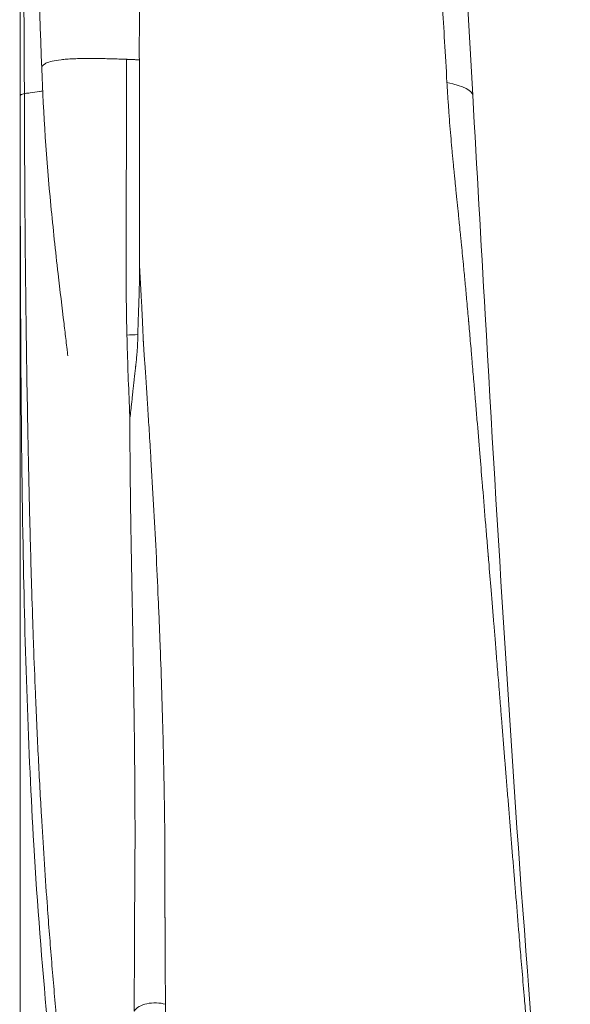
# Model space of a CAD drawing. Units: millimetres. Extents: x 5267 to 16170, y 7638 to 16550.
# Drawn here: x 7149 to 7173, y 8197 to 8241 of the extents above; entities that cross this region are included whole.
import ezdxf

# ---------------------------------------------------------------- set-up
doc = ezdxf.new("R2010")
doc.units = ezdxf.units.MM

msp = doc.modelspace()

# ---------------------------------------------------------------- linework, layer by layer
at = {"color": 0, "linetype": 'Continuous', "lineweight": 0, "extrusion": (0, 0, -1)}
msp.add_ellipse((7153.895, 8226.707), major_axis=(-0.883, -0.036), ratio=0.043571, start_param=1.067078, end_param=1.647298, dxfattribs=at)
at = {"color": 0, "linetype": 'Continuous', "lineweight": 0}
msp.add_ellipse((7154.741, 8196.079), major_axis=(-1, 0.005), ratio=0.55866, start_param=-2.048342, end_param=-0.327655, dxfattribs=at)
for points, knots in [([(7148.851, 8237.606), (7148.847, 8238.58), (7148.84, 8240.409), (7148.808, 8244.47), (7148.793, 8246.044), (7148.767, 8248.737), (7148.758, 8249.691), (7148.744, 8251.205), (7148.739, 8251.724), (7148.732, 8252.523), (7148.728, 8252.927), (7148.724, 8253.409), (7148.722, 8253.652), (7148.721, 8253.787), (7148.72, 8253.853), (7148.72, 8253.888), (7148.72, 8253.894), (7148.709, 8255.268), (7148.701, 8256.641), (7148.688, 8259.39), (7148.683, 8260.765), (7148.68, 8262.144), (7148.68, 8262.145), (7148.678, 8263.34), (7148.677, 8264.219), (7148.677, 8265.066), (7148.676, 8265.27), (7148.676, 8265.411), (7148.676, 8265.433), (7148.676, 8265.452), (7148.676, 8265.459), (7148.676, 8265.458), (7148.676, 8265.476), (7148.676, 8265.503), (7148.676, 8265.675), (7148.676, 8266.116), (7148.676, 8266.511), (7148.676, 8267.989), (7148.676, 8268.923), (7148.677, 8269.565)], [0, 0, 0, 0, 0.25, 0.25, 0.375, 0.375, 0.4375, 0.4375, 0.46875, 0.46875, 0.484375, 0.4921875, 0.4960937, 0.4980469, 0.4997559, 0.4997559, 0.5, 0.5, 0.625, 0.625, 0.7497559, 0.7497559, 0.75, 0.75, 0.8125, 0.8125, 0.84375, 0.84375, 0.8476562, 0.8496094, 0.8496094, 0.8500977, 0.8500977, 0.8505859, 0.8515625, 0.859375, 0.875, 0.875, 0.951128, 0.951128, 0.951128, 0.951128]), ([(7148.662, 8239.081), (7148.662, 8239.081), (7148.662, 8239.081), (7148.662, 8239.081), (7148.662, 8239.081), (7148.662, 8239.081), (7148.662, 8239.081), (7148.662, 8239.081), (7148.662, 8239.081), (7148.662, 8239.081), (7148.662, 8239.081), (7148.662, 8239.081), (7148.662, 8239.081), (7148.662, 8239.082), (7148.662, 8239.082), (7148.662, 8239.083), (7148.662, 8239.085), (7148.662, 8239.089), (7148.662, 8239.092), (7148.662, 8239.104), (7148.662, 8239.114), (7148.662, 8239.151), (7148.662, 8239.18), (7148.662, 8239.292), (7148.662, 8239.376), (7148.662, 8239.714), (7148.662, 8239.966), (7148.662, 8240.978), (7148.662, 8241.739), (7148.663, 8244.787), (7148.665, 8247.087), (7148.669, 8253.39), (7148.672, 8257.409), (7148.675, 8263.366), (7148.676, 8265.295), (7148.676, 8267.233)], [0, 0, 0, 0, 0.0001, 0.0001, 0.000137, 0.000137, 0.00015, 0.00015, 0.00019, 0.00019, 0.00031, 0.00031, 0.00067, 0.00067, 0.00175, 0.00175, 0.004991, 0.004991, 0.014712, 0.014712, 0.043873, 0.043873, 0.131354, 0.131354, 0.393795, 0.393795, 1.181115, 1.181115, 3.543131, 3.543131, 10.630388, 10.630388, 22.901311, 22.901311, 28.782008, 28.782008, 28.782008, 28.782008]), ([(7149.631, 8238.727), (7149.511, 8241.995), (7149.401, 8245.272), (7149.236, 8250.94), (7149.174, 8253.363), (7149.066, 8257.839), (7149.016, 8259.956), (7148.929, 8263.038), (7148.893, 8264.139), (7148.843, 8265.56), (7148.832, 8265.863), (7148.818, 8266.266), (7148.814, 8266.376), (7148.81, 8266.505), (7148.809, 8266.526), (7148.808, 8266.556), (7148.807, 8266.568), (7148.807, 8266.58), (7148.807, 8266.583), (7148.807, 8266.587), (7148.807, 8266.588), (7148.807, 8266.588)], [0, 0, 0, 0, 10.000062, 10.000062, 17.382798, 17.382798, 24.170067, 24.170067, 28.621474, 28.621474, 29.822736, 29.822736, 30.273195, 30.273195, 30.357767, 30.357767, 30.420669, 30.420669, 30.452073, 30.452073, 30.474144, 30.474144, 30.474144, 30.474144]), ([(7167.466, 8264.215), (7167.667, 8260.923), (7167.865, 8257.631), (7168.393, 8248.737), (7168.717, 8243.132), (7169.032, 8237.528)], [0, 0, 0, 0, 10.000009, 10.000009, 27.014944, 27.014944, 27.014944, 27.014944]), ([(7166.749, 8260.275), (7166.786, 8259.374), (7166.822, 8258.463), (7166.896, 8256.618), (7166.934, 8255.684), (7167.014, 8253.808), (7167.055, 8252.87), (7167.121, 8251.484), (7167.143, 8251.025), (7167.178, 8250.335), (7167.19, 8250.106), (7167.208, 8249.761), (7167.214, 8249.646), (7167.223, 8249.473), (7167.227, 8249.386), (7167.233, 8249.285), (7167.235, 8249.235), (7167.237, 8249.213), (7167.237, 8249.199), (7167.238, 8249.19), (7167.278, 8248.448), (7167.318, 8247.709), (7167.406, 8246.159), (7167.453, 8245.347), (7167.555, 8243.589), (7167.61, 8242.646), (7167.732, 8240.552), (7167.798, 8239.397), (7167.872, 8238.101)], [0, 0, 0, 0, 0.125, 0.125, 0.25, 0.25, 0.375, 0.375, 0.4375, 0.4375, 0.46875, 0.46875, 0.484375, 0.484375, 0.492188, 0.496094, 0.498047, 0.499023, 0.499023, 0.5, 0.5, 0.625, 0.625, 0.75, 0.75, 0.875, 0.875, 1, 1, 1, 1]), ([(7154.025, 8244.091), (7154.027, 8243.933), (7154.03, 8243.775), (7154.031, 8243.617), (7154.031, 8243.568), (7154.031, 8243.518), (7154.031, 8243.468), (7154.031, 8243.313), (7154.028, 8243.159), (7154.026, 8243.004), (7154.026, 8242.978), (7154.025, 8242.951), (7154.025, 8242.924), (7154.025, 8242.921), (7154.025, 8242.917), (7154.025, 8242.914), (7154.025, 8242.891), (7154.024, 8242.869), (7154.024, 8242.846), (7154.024, 8242.754), (7154.024, 8242.663), (7154.025, 8242.571), (7154.025, 8242.566), (7154.025, 8242.561), (7154.025, 8242.556), (7154.026, 8242.445), (7154.027, 8242.335), (7154.027, 8242.224), (7154.028, 8242.017), (7154.026, 8241.81), (7154.026, 8241.603), (7154.026, 8241.398), (7154.026, 8241.192), (7154.027, 8240.987), (7154.027, 8240.918), (7154.028, 8240.849), (7154.028, 8240.779), (7154.028, 8240.666), (7154.028, 8240.553), (7154.027, 8240.439), (7154.027, 8240.434), (7154.027, 8240.43), (7154.027, 8240.425), (7154.027, 8240.404), (7154.027, 8240.383), (7154.027, 8240.362), (7154.026, 8240.292), (7154.026, 8240.221), (7154.025, 8240.151), (7154.022, 8239.926), (7154.018, 8239.701), (7154.02, 8239.476), (7154.021, 8239.391), (7154.022, 8239.307), (7154.025, 8239.222), (7154.026, 8239.189), (7154.027, 8239.157), (7154.029, 8239.124)], [0.000000011, 0.000000011, 0.000000011, 0.000000011, 0.000478461, 0.000478461, 0.000478461, 0.000629521, 0.000629521, 0.000629521, 0.001099067, 0.001099067, 0.001099067, 0.001179731, 0.001179731, 0.001179731, 0.001190596, 0.001190596, 0.001190596, 0.001259137, 0.001259137, 0.001259137, 0.001537534, 0.001537534, 0.001537534, 0.001552586, 0.001552586, 0.001552586, 0.001888564, 0.001888564, 0.001888564, 0.002518085, 0.002518085, 0.002518085, 0.003142739, 0.003142739, 0.003142739, 0.0033535, 0.0033535, 0.0033535, 0.003698843, 0.003698843, 0.003698843, 0.003713582, 0.003713582, 0.003713582, 0.003777127, 0.003777127, 0.003777127, 0.003991984, 0.003991984, 0.003991984, 0.004678147, 0.004678147, 0.004678147, 0.004937322, 0.004937322, 0.004937322, 0.005036062, 0.005036062, 0.005036062, 0.005036062]), ([(7149.631, 8238.728), (7149.629, 8238.769), (7149.64, 8238.811), (7149.676, 8238.863), (7149.695, 8238.886), (7149.733, 8238.92), (7149.783, 8238.953), (7149.881, 8239.003), (7150.075, 8239.069), (7150.413, 8239.126), (7150.753, 8239.157), (7151.03, 8239.174), (7151.266, 8239.182), (7151.452, 8239.185), (7151.544, 8239.186), (7151.589, 8239.187)], [0.6601392, 0.6601392, 0.6601392, 0.6601392, 0.7292481, 0.7292481, 0.7481177, 0.7669874, 0.7858571, 0.8047267, 0.8537033, 0.9026798, 0.927168, 0.9516563, 0.9761446, 0.9883887, 1, 1, 1, 1]), ([(7151.589, 8239.187), (7151.591, 8239.187), (7151.65, 8239.187), (7151.764, 8239.187), (7151.929, 8239.187), (7152.092, 8239.186), (7152.252, 8239.184), (7152.411, 8239.181), (7152.567, 8239.178), (7152.721, 8239.174), (7152.873, 8239.17), (7153.023, 8239.165), (7153.217, 8239.159), (7153.359, 8239.153), (7153.453, 8239.151)], [0, 0, 0, 0, 0.0036123, 0.0871519, 0.1706916, 0.2542312, 0.3377709, 0.4213105, 0.5048502, 0.5883898, 0.6719295, 0.7554691, 0.8390088, 0.9999991, 0.9999991, 0.9999991, 0.9999991]), ([(7153.455, 8239.152), (7153.453, 8238.111), (7153.452, 8237.071), (7153.448, 8236.032), (7153.445, 8234.994), (7153.439, 8233.957), (7153.434, 8232.921), (7153.43, 8231.886), (7153.426, 8230.851), (7153.429, 8229.818), (7153.43, 8229.301), (7153.433, 8228.785), (7153.44, 8228.269), (7153.446, 8227.753), (7153.456, 8227.238), (7153.467, 8226.724)], [0.0000023, 0.0000023, 0.0000023, 0.0000023, 0.2500017, 0.2500017, 0.2500017, 0.5000012, 0.5000012, 0.5000012, 0.7500006, 0.7500006, 0.7500006, 0.8750003, 0.8750003, 0.8750003, 1, 1, 1, 1]), ([(7153.455, 8239.15), (7153.457, 8239.149), (7153.46, 8239.149), (7153.462, 8239.149), (7153.473, 8239.149), (7153.483, 8239.148), (7153.494, 8239.148), (7153.501, 8239.148), (7153.508, 8239.147), (7153.515, 8239.147), (7153.519, 8239.147), (7153.523, 8239.147), (7153.527, 8239.147), (7153.53, 8239.147), (7153.533, 8239.147), (7153.535, 8239.147), (7153.538, 8239.147), (7153.541, 8239.147), (7153.544, 8239.147), (7153.546, 8239.146), (7153.549, 8239.146), (7153.552, 8239.146), (7153.555, 8239.146), (7153.557, 8239.146), (7153.56, 8239.146), (7153.563, 8239.146), (7153.566, 8239.146), (7153.569, 8239.145), (7153.574, 8239.145), (7153.58, 8239.145), (7153.585, 8239.145), (7153.588, 8239.145), (7153.59, 8239.145), (7153.592, 8239.144), (7153.6, 8239.144), (7153.608, 8239.144), (7153.616, 8239.143), (7153.619, 8239.143), (7153.621, 8239.143), (7153.624, 8239.143), (7153.639, 8239.142), (7153.653, 8239.142), (7153.667, 8239.141), (7153.684, 8239.14), (7153.7, 8239.139), (7153.716, 8239.139), (7153.726, 8239.138), (7153.736, 8239.138), (7153.747, 8239.137), (7153.765, 8239.136), (7153.784, 8239.135), (7153.803, 8239.135), (7153.808, 8239.134), (7153.813, 8239.134), (7153.818, 8239.134), (7153.838, 8239.133), (7153.859, 8239.132), (7153.879, 8239.131), (7153.887, 8239.131), (7153.894, 8239.13), (7153.902, 8239.13), (7153.905, 8239.13), (7153.907, 8239.13), (7153.91, 8239.13), (7153.912, 8239.129), (7153.915, 8239.129), (7153.918, 8239.129), (7153.92, 8239.129), (7153.923, 8239.129), (7153.925, 8239.129), (7153.928, 8239.129), (7153.93, 8239.129), (7153.933, 8239.128), (7153.938, 8239.128), (7153.944, 8239.128), (7153.949, 8239.128), (7153.975, 8239.126), (7154.001, 8239.125), (7154.028, 8239.124)], [0.0053118, 0.0053118, 0.0053118, 0.0053118, 0.0178931, 0.0178931, 0.0178931, 0.072047, 0.072047, 0.072047, 0.1085794, 0.1085794, 0.1085794, 0.1293665, 0.1293665, 0.1293665, 0.1436596, 0.1436596, 0.1436596, 0.1579397, 0.1579397, 0.1579397, 0.1722077, 0.1722077, 0.1722077, 0.1864643, 0.1864643, 0.1864643, 0.2007105, 0.2007105, 0.2007105, 0.2291748, 0.2291748, 0.2291748, 0.2418714, 0.2418714, 0.2418714, 0.2824643, 0.2824643, 0.2824643, 0.2966612, 0.2966612, 0.2966612, 0.3711456, 0.3711456, 0.3711456, 0.4562779, 0.4562779, 0.4562779, 0.5089466, 0.5089466, 0.5089466, 0.607967, 0.607967, 0.607967, 0.634052, 0.634052, 0.634052, 0.7406836, 0.7406836, 0.7406836, 0.7812438, 0.7812438, 0.7812438, 0.7947532, 0.7947532, 0.7947532, 0.8082566, 0.8082566, 0.8082566, 0.8217537, 0.8217537, 0.8217537, 0.835244, 0.835244, 0.835244, 0.8635501, 0.8635501, 0.8635501, 0.999593, 0.999593, 0.999593, 0.999593]), ([(7154.029, 8239.124), (7154.032, 8238.717), (7154.033, 8238.309), (7154.034, 8237.901), (7154.034, 8237.767), (7154.034, 8237.632), (7154.034, 8237.498), (7154.034, 8237.264), (7154.034, 8237.029), (7154.034, 8236.795), (7154.034, 8236.54), (7154.033, 8236.284), (7154.033, 8236.029), (7154.033, 8236.02), (7154.033, 8236.011), (7154.033, 8236.002), (7154.033, 8235.488), (7154.033, 8234.975), (7154.033, 8234.461), (7154.033, 8233.951), (7154.033, 8233.44), (7154.033, 8232.93), (7154.033, 8232.92), (7154.033, 8232.909), (7154.033, 8232.899), (7154.033, 8232.475), (7154.033, 8232.051), (7154.033, 8231.627)], [0, 0, 0, 0, 0.1313317, 0.1313317, 0.1313317, 0.174624, 0.174624, 0.174624, 0.25, 0.25, 0.25, 0.3320651, 0.3320651, 0.3320651, 0.3349933, 0.3349933, 0.3349933, 0.5, 0.5, 0.5, 0.664124, 0.664124, 0.664124, 0.6674349, 0.6674349, 0.6674349, 0.8038352, 0.8038352, 0.8038352, 0.8038352]), ([(7149.12, 8160.261), (7148.851, 8165.795), (7148.686, 8171.339), (7148.641, 8182.678), (7148.662, 8188.409), (7148.662, 8197.601), (7148.662, 8201.036), (7148.662, 8208.593), (7148.662, 8212.715), (7148.662, 8221.784), (7148.662, 8226.73), (7148.662, 8234.025), (7148.662, 8236.372), (7148.662, 8238.72)], [13.447057, 13.447057, 13.447057, 13.447057, 30.165015, 30.165015, 47.619517, 47.619517, 58.034628, 58.034628, 70.53276, 70.53276, 85.53052, 85.53052, 92.648958, 92.648958, 92.648958, 92.648958]), ([(7150.806, 8225.79), (7150.806, 8225.79), (7150.806, 8225.791), (7150.805, 8225.8), (7150.804, 8225.806), (7150.801, 8225.831), (7150.798, 8225.856), (7150.789, 8225.937), (7150.781, 8226.006), (7150.757, 8226.206), (7150.741, 8226.343), (7150.695, 8226.73), (7150.665, 8226.981), (7150.545, 8227.983), (7150.455, 8228.737), (7150.252, 8230.515), (7150.142, 8231.54), (7149.85, 8234.622), (7149.709, 8236.677), (7149.633, 8238.728)], [13.869894, 13.869894, 13.869894, 13.869894, 13.92001, 13.92001, 13.972055, 13.972055, 14.077463, 14.077463, 14.289903, 14.289903, 14.705377, 14.705377, 15.463446, 15.463446, 17.7354, 17.7354, 20.845051, 20.845051, 27.100419, 27.100419, 27.100419, 27.100419]), ([(7148.851, 8237.606), (7148.864, 8237.607), (7148.954, 8237.618), (7149.189, 8237.647), (7149.452, 8237.685), (7149.628, 8237.715), (7149.676, 8237.724)], [0, 0, 0, 0, 0.00430352, 0.02768883, 0.07445945, 0.09317775, 0.09317775, 0.09317775, 0.09317775]), ([(7167.872, 8238.101), (7167.879, 8237.979), (7167.885, 8237.869), (7167.896, 8237.679), (7167.902, 8237.597), (7167.911, 8237.448), (7167.915, 8237.382), (7167.921, 8237.302), (7167.922, 8237.279), (7167.924, 8237.247), (7167.925, 8237.237), (7167.926, 8237.223), (7167.926, 8237.218), (7167.927, 8237.21), (7167.927, 8237.207), (7167.927, 8237.203), (7167.927, 8237.203), (7167.927, 8237.202), (7167.928, 8237.202), (7167.937, 8237.056), (7167.948, 8236.909), (7167.964, 8236.686), (7167.97, 8236.612), (7167.981, 8236.473), (7167.986, 8236.408), (7167.991, 8236.338), (7167.991, 8236.335), (7167.992, 8236.33), (7167.992, 8236.329), (7167.992, 8236.321), (7167.993, 8236.313), (7167.994, 8236.304), (7167.994, 8236.302), (7167.994, 8236.3), (7167.994, 8236.3), (7167.994, 8236.299), (7168.009, 8236.109), (7168.026, 8235.909), (7168.059, 8235.522), (7168.075, 8235.337), (7168.096, 8235.112), (7168.099, 8235.079), (7168.11, 8234.957), (7168.118, 8234.868), (7168.131, 8234.733), (7168.135, 8234.687), (7168.141, 8234.618), (7168.144, 8234.595), (7168.147, 8234.561), (7168.149, 8234.54), (7168.151, 8234.519), (7168.152, 8234.51), (7168.152, 8234.51), (7168.152, 8234.507), (7168.152, 8234.504), (7168.163, 8234.388), (7168.177, 8234.247), (7168.202, 8233.99), (7168.212, 8233.894), (7168.23, 8233.708), (7168.239, 8233.621), (7168.256, 8233.454), (7168.264, 8233.376), (7168.281, 8233.205), (7168.291, 8233.11), (7168.306, 8232.963), (7168.311, 8232.913), (7168.318, 8232.837), (7168.321, 8232.811), (7168.325, 8232.772), (7168.326, 8232.759), (7168.329, 8232.733), (7168.33, 8232.718), (7168.351, 8232.52), (7168.369, 8232.344), (7168.391, 8232.123), (7168.397, 8232.07), (7168.414, 8231.903), (7168.425, 8231.794), (7168.451, 8231.539), (7168.465, 8231.4), (7168.484, 8231.205), (7168.491, 8231.143), (7168.5, 8231.053), (7168.503, 8231.023), (7168.507, 8230.98), (7168.508, 8230.966), (7168.51, 8230.945), (7168.511, 8230.938), (7168.512, 8230.924), (7168.513, 8230.919), (7168.546, 8230.582), (7168.579, 8230.249), (7168.635, 8229.663), (7168.659, 8229.413), (7168.688, 8229.108), (7168.693, 8229.056), (7168.721, 8228.755), (7168.744, 8228.504), (7168.781, 8228.096), (7168.795, 8227.941), (7168.816, 8227.708), (7168.823, 8227.63), (7168.833, 8227.512), (7168.837, 8227.473), (7168.843, 8227.405), (7168.845, 8227.375), (7168.849, 8227.336), (7168.85, 8227.324), (7168.874, 8227.047), (7168.899, 8226.765), (7168.937, 8226.314), (7168.951, 8226.154), (7168.975, 8225.879), (7168.984, 8225.765), (7169.02, 8225.351), (7169.046, 8225.039), (7169.081, 8224.632), (7169.088, 8224.545), (7169.102, 8224.381), (7169.108, 8224.304), (7169.122, 8224.143), (7169.129, 8224.059), (7169.139, 8223.933), (7169.145, 8223.869), (7169.151, 8223.794), (7169.154, 8223.762), (7169.155, 8223.741), (7169.156, 8223.729), (7169.179, 8223.454), (7169.202, 8223.188), (7169.266, 8222.41), (7169.309, 8221.897), (7169.387, 8220.955), (7169.423, 8220.523), (7169.465, 8220.012), (7169.471, 8219.931), (7169.524, 8219.292), (7169.57, 8218.735), (7169.639, 8217.904), (7169.662, 8217.627), (7169.696, 8217.213), (7169.707, 8217.075), (7169.724, 8216.877), (7169.729, 8216.817), (7169.734, 8216.748), (7169.735, 8216.74), (7169.741, 8216.663), (7169.747, 8216.592), (7169.788, 8216.097), (7169.823, 8215.666), (7169.901, 8214.724), (7169.943, 8214.211), (7170.004, 8213.457), (7170.023, 8213.221), (7170.065, 8212.707), (7170.087, 8212.431), (7170.136, 8211.827), (7170.163, 8211.499), (7170.204, 8210.984), (7170.219, 8210.799), (7170.243, 8210.493), (7170.253, 8210.372), (7170.275, 8210.098), (7170.287, 8209.945), (7170.306, 8209.714), (7170.315, 8209.598), (7170.326, 8209.463), (7170.331, 8209.405), (7170.334, 8209.367), (7170.336, 8209.346), (7170.344, 8209.243), (7170.351, 8209.157), (7170.398, 8208.562), (7170.44, 8208.049), (7170.502, 8207.276), (7170.522, 8207.019), (7170.563, 8206.506), (7170.584, 8206.25), (7170.625, 8205.736), (7170.646, 8205.48), (7170.687, 8204.967), (7170.708, 8204.71), (7170.749, 8204.197), (7170.77, 8203.941), (7170.801, 8203.556), (7170.822, 8203.3), (7170.843, 8203.043), (7170.864, 8202.787), (7170.874, 8202.659), (7170.887, 8202.506), (7170.889, 8202.481), (7170.895, 8202.408), (7170.899, 8202.36), (7170.907, 8202.256), (7170.912, 8202.201), (7170.927, 8202.018), (7170.937, 8201.89), (7170.958, 8201.634), (7170.969, 8201.506), (7171.024, 8200.828), (7171.07, 8200.275), (7171.145, 8199.368), (7171.175, 8199.017), (7171.221, 8198.463), (7171.238, 8198.261), (7171.29, 8197.644), (7171.325, 8197.228), (7171.373, 8196.673), (7171.385, 8196.536), (7171.411, 8196.224), (7171.426, 8196.05), (7171.455, 8195.72), (7171.475, 8195.485), (7171.501, 8195.192), (7171.513, 8195.055), (7171.519, 8194.976), (7171.521, 8194.955), (7171.529, 8194.869), (7171.535, 8194.801), (7171.558, 8194.537), (7171.575, 8194.34), (7171.61, 8193.947), (7171.628, 8193.75), (7171.663, 8193.357), (7171.68, 8193.16), (7171.716, 8192.769), (7171.733, 8192.573), (7171.762, 8192.251), (7171.774, 8192.125), (7171.797, 8191.872), (7171.809, 8191.745), (7171.832, 8191.493), (7171.844, 8191.368), (7171.867, 8191.116), (7171.879, 8190.991), (7171.913, 8190.617), (7171.937, 8190.367), (7171.984, 8189.87), (7172.008, 8189.621), (7172.075, 8188.926), (7172.118, 8188.477), (7172.166, 8187.991), (7172.17, 8187.958), (7172.174, 8187.914), (7172.175, 8187.904), (7172.22, 8187.449), (7172.265, 8187.003), (7172.315, 8186.512), (7172.319, 8186.468), (7172.374, 8185.939), (7172.424, 8185.452), (7172.528, 8184.477), (7172.581, 8183.99), (7172.688, 8183.016), (7172.743, 8182.528), (7172.856, 8181.551), (7172.913, 8181.061), (7172.972, 8180.57)], [0, 0, 0, 0, 0.004047, 0.004047, 0.007812, 0.007812, 0.011827, 0.011827, 0.013672, 0.013672, 0.014648, 0.014648, 0.015137, 0.015137, 0.015503, 0.015503, 0.015564, 0.015564, 0.015625, 0.015625, 0.023437, 0.023437, 0.027235, 0.027235, 0.030558, 0.030558, 0.03074, 0.03074, 0.030789, 0.030789, 0.031148, 0.031148, 0.031242, 0.031242, 0.031271, 0.031271, 0.031271, 0.042545, 0.042545, 0.052154, 0.052154, 0.05382, 0.05382, 0.05816, 0.05816, 0.06033, 0.06033, 0.061415, 0.061415, 0.061957, 0.062377, 0.062377, 0.062388, 0.062388, 0.0625, 0.0625, 0.072758, 0.072758, 0.078125, 0.078125, 0.082436, 0.082436, 0.085937, 0.085937, 0.089844, 0.089844, 0.091797, 0.091797, 0.092773, 0.092773, 0.093262, 0.093262, 0.09375, 0.09375, 0.101408, 0.101408, 0.103897, 0.103897, 0.109375, 0.109375, 0.117187, 0.117187, 0.121094, 0.121094, 0.123047, 0.123047, 0.124023, 0.124023, 0.124512, 0.124512, 0.125, 0.125, 0.143059, 0.143059, 0.15625, 0.15625, 0.158961, 0.158961, 0.171875, 0.171875, 0.179687, 0.179687, 0.183594, 0.183594, 0.185547, 0.185547, 0.187012, 0.187012, 0.1875, 0.1875, 0.204008, 0.204008, 0.212767, 0.212767, 0.21875, 0.21875, 0.234375, 0.234375, 0.238544, 0.238544, 0.242188, 0.242188, 0.246094, 0.246094, 0.248047, 0.249023, 0.249512, 0.249512, 0.25, 0.25, 0.263652, 0.263652, 0.290094, 0.290094, 0.3125, 0.3125, 0.31673, 0.31673, 0.345865, 0.345865, 0.360433, 0.360433, 0.367716, 0.367716, 0.370903, 0.370903, 0.371326, 0.371326, 0.375, 0.375, 0.398022, 0.398022, 0.425125, 0.425125, 0.4375, 0.4375, 0.451859, 0.451859, 0.46875, 0.46875, 0.478245, 0.478245, 0.484375, 0.484375, 0.492188, 0.492188, 0.496094, 0.498047, 0.499023, 0.499023, 0.5, 0.5, 0.504689, 0.504689, 0.532695, 0.532695, 0.546553, 0.546553, 0.560319, 0.560319, 0.573995, 0.573995, 0.587585, 0.587585, 0.601092, 0.601092, 0.607815, 0.614517, 0.614517, 0.621201, 0.621201, 0.622493, 0.622493, 0.625, 0.625, 0.627865, 0.627865, 0.634509, 0.634509, 0.641135, 0.641135, 0.669565, 0.669565, 0.6875, 0.6875, 0.697717, 0.697717, 0.71875, 0.71875, 0.725642, 0.725642, 0.734375, 0.734375, 0.742188, 0.746094, 0.749023, 0.749023, 0.75, 0.75, 0.75373, 0.75373, 0.764474, 0.764474, 0.775139, 0.775139, 0.785725, 0.785725, 0.79623, 0.79623, 0.803031, 0.803031, 0.809797, 0.809797, 0.816528, 0.816528, 0.823224, 0.823224, 0.836512, 0.836512, 0.849659, 0.849659, 0.873253, 0.873253, 0.875, 0.875, 0.875531, 0.875531, 0.898684, 0.898684, 0.900926, 0.900926, 0.925989, 0.925989, 0.950804, 0.950804, 0.97545, 0.97545, 1, 1, 1, 1]), ([(7148.662, 8237.492), (7148.662, 8237.503), (7148.662, 8237.514), (7148.673, 8237.536), (7148.683, 8237.547), (7148.716, 8237.567), (7148.74, 8237.576), (7148.794, 8237.593), (7148.823, 8237.599), (7148.851, 8237.606)], [0, 0, 0, 0, 0.25, 0.25, 0.5, 0.5, 0.75, 0.75, 1, 1, 1, 1]), ([(7148.662, 8237.492), (7148.663, 8233.686), (7148.673, 8226.794), (7148.762, 8217.772), (7148.95, 8210.296), (7149.276, 8203.168), (7149.636, 8198.433), (7149.885, 8195.846)], [0, 0, 0, 0, 0.25, 0.458333, 0.625, 0.791667, 1, 1, 1, 1]), ([(7150.283, 8196.135), (7150.283, 8196.14), (7150.282, 8196.145), (7150.244, 8196.561), (7150.208, 8196.972), (7150.137, 8197.797), (7150.102, 8198.212), (7150.034, 8199.044), (7150.001, 8199.462), (7149.936, 8200.302), (7149.905, 8200.724), (7149.827, 8201.805), (7149.782, 8202.467), (7149.697, 8203.776), (7149.657, 8204.423), (7149.608, 8205.263), (7149.597, 8205.455), (7149.537, 8206.539), (7149.49, 8207.439), (7149.433, 8208.639), (7149.42, 8208.931), (7149.386, 8209.679), (7149.366, 8210.137), (7149.318, 8211.313), (7149.29, 8212.034), (7149.255, 8213.008), (7149.247, 8213.257), (7149.213, 8214.238), (7149.19, 8214.974), (7149.163, 8215.859), (7149.159, 8216.004), (7149.137, 8216.753), (7149.12, 8217.36), (7149.082, 8218.857), (7149.06, 8219.752), (7149.027, 8221.304), (7149.014, 8221.959), (7148.986, 8223.463), (7148.971, 8224.313), (7148.951, 8225.581), (7148.945, 8225.995), (7148.935, 8226.755), (7148.93, 8227.1), (7148.915, 8228.304), (7148.905, 8229.167), (7148.889, 8230.835), (7148.882, 8231.64), (7148.868, 8233.524), (7148.862, 8234.607), (7148.854, 8236.33), (7148.852, 8236.967), (7148.851, 8237.606)], [0, 0, 0, 0, 0.00042, 0.00042, 0.033487, 0.033487, 0.066639, 0.066639, 0.099892, 0.099892, 0.133261, 0.133261, 0.185148, 0.185148, 0.235275, 0.235275, 0.25, 0.25, 0.318697, 0.318697, 0.340727, 0.340727, 0.375, 0.375, 0.428336, 0.428336, 0.446579, 0.446579, 0.5, 0.5, 0.510433, 0.510433, 0.553875, 0.553875, 0.617094, 0.617094, 0.662863, 0.662863, 0.721635, 0.721635, 0.75, 0.75, 0.773559, 0.773559, 0.831963, 0.831963, 0.885942, 0.885942, 0.957939, 0.957939, 1, 1, 1, 1]), ([(7169.032, 8237.528), (7169.217, 8234.234), (7169.403, 8230.943), (7170.16, 8217.778), (7170.741, 8207.908), (7172.002, 8191.441), (7172.578, 8184.877), (7173.424, 8178.243)], [0, 0, 0, 0, 10.000087, 10.000087, 40.001009, 40.001009, 60.171965, 60.171965, 60.171965, 60.171965]), ([(7154.033, 8231.627), (7154.033, 8231.221), (7154.033, 8230.816), (7154.033, 8230.411), (7154.033, 8230.219), (7154.033, 8230.027), (7154.034, 8229.835), (7154.034, 8229.828), (7154.034, 8229.822), (7154.034, 8229.816), (7154.034, 8229.81), (7154.034, 8229.805), (7154.034, 8229.799)], [0.8038352, 0.8038352, 0.8038352, 0.8038352, 0.9343021, 0.9343021, 0.9343021, 0.9961614, 0.9961614, 0.9961614, 0.9982463, 0.9982463, 0.9982463, 1, 1, 1, 1]), ([(7153.961, 8226.748), (7153.961, 8226.802), (7153.962, 8226.853), (7153.964, 8226.96), (7153.966, 8227.083), (7153.978, 8227.578), (7153.994, 8227.948), (7154.023, 8228.796), (7154.034, 8229.286), (7154.031, 8229.799)], [-0.321326, -0.321326, -0.321326, -0.321326, -0.2920415, -0.2920415, -0.2640987, -0.2640987, -0.1595754, -0.1595754, -0.0001545, -0.0001545, -0.0001545, -0.0001545]), ([(7154.034, 8229.799), (7154.057, 8229.429), (7154.079, 8229.062), (7154.099, 8228.698), (7154.109, 8228.516), (7154.118, 8228.335), (7154.127, 8228.154), (7154.132, 8228.064), (7154.136, 8227.974), (7154.141, 8227.884), (7154.142, 8227.857), (7154.143, 8227.83), (7154.145, 8227.803), (7154.148, 8227.741), (7154.151, 8227.679), (7154.154, 8227.616), (7154.159, 8227.494), (7154.165, 8227.372), (7154.17, 8227.25), (7154.173, 8227.191), (7154.176, 8227.131), (7154.178, 8227.071), (7154.18, 8227.039), (7154.181, 8227.006), (7154.183, 8226.974), (7154.185, 8226.915), (7154.188, 8226.857), (7154.19, 8226.798), (7154.191, 8226.776), (7154.192, 8226.753), (7154.193, 8226.73), (7154.193, 8226.72), (7154.194, 8226.709), (7154.194, 8226.698), (7154.195, 8226.686), (7154.195, 8226.674), (7154.196, 8226.662), (7154.197, 8226.639), (7154.198, 8226.616), (7154.199, 8226.594), (7154.199, 8226.574), (7154.2, 8226.554), (7154.201, 8226.534), (7154.202, 8226.522), (7154.202, 8226.52), (7154.202, 8226.515), (7154.202, 8226.501), (7154.203, 8226.485), (7154.204, 8226.467), (7154.205, 8226.458), (7154.205, 8226.449), (7154.206, 8226.439), (7154.209, 8226.371), (7154.215, 8226.278), (7154.223, 8226.159), (7154.226, 8226.114), (7154.229, 8226.065), (7154.233, 8226.012), (7154.236, 8225.959), (7154.24, 8225.903), (7154.244, 8225.843), (7154.248, 8225.783), (7154.253, 8225.72), (7154.257, 8225.653), (7154.258, 8225.641), (7154.259, 8225.63), (7154.26, 8225.618), (7154.261, 8225.596), (7154.263, 8225.572), (7154.264, 8225.549), (7154.266, 8225.531), (7154.267, 8225.513), (7154.268, 8225.495), (7154.269, 8225.486), (7154.27, 8225.477), (7154.27, 8225.468), (7154.271, 8225.461), (7154.271, 8225.454), (7154.272, 8225.447), (7154.273, 8225.428), (7154.273, 8225.426), (7154.274, 8225.418), (7154.293, 8225.144), (7154.314, 8224.846), (7154.335, 8224.525), (7154.355, 8224.223), (7154.376, 8223.9), (7154.398, 8223.556), (7154.401, 8223.517), (7154.403, 8223.478), (7154.406, 8223.438), (7154.426, 8223.113), (7154.448, 8222.77), (7154.47, 8222.409), (7154.483, 8222.207), (7154.496, 8221.999), (7154.509, 8221.786), (7154.516, 8221.68), (7154.522, 8221.572), (7154.529, 8221.462), (7154.532, 8221.407), (7154.536, 8221.352), (7154.539, 8221.297), (7154.539, 8221.29), (7154.54, 8221.283), (7154.54, 8221.276), (7154.542, 8221.256), (7154.543, 8221.235), (7154.544, 8221.214), (7154.545, 8221.193), (7154.547, 8221.172), (7154.548, 8221.151), (7154.548, 8221.144), (7154.549, 8221.135), (7154.549, 8221.13), (7154.633, 8219.766), (7154.709, 8218.387), (7154.778, 8216.992), (7154.778, 8216.98), (7154.779, 8216.967), (7154.779, 8216.954), (7154.814, 8216.251), (7154.847, 8215.543), (7154.877, 8214.832), (7154.893, 8214.476), (7154.908, 8214.119), (7154.922, 8213.762), (7154.929, 8213.583), (7154.936, 8213.404), (7154.943, 8213.224), (7154.946, 8213.135), (7154.95, 8213.045), (7154.953, 8212.955), (7154.956, 8212.891), (7154.958, 8212.828), (7154.96, 8212.763), (7154.961, 8212.737), (7154.962, 8212.712), (7154.963, 8212.686), (7155.016, 8211.274), (7155.059, 8209.909), (7155.093, 8208.587), (7155.094, 8208.536), (7155.095, 8208.486), (7155.097, 8208.435), (7155.113, 8207.785), (7155.127, 8207.145), (7155.139, 8206.516), (7155.139, 8206.482), (7155.14, 8206.449), (7155.141, 8206.415), (7155.146, 8206.102), (7155.151, 8205.792), (7155.156, 8205.484), (7155.156, 8205.466), (7155.156, 8205.448), (7155.157, 8205.431), (7155.159, 8205.268), (7155.161, 8205.106), (7155.163, 8204.945), (7155.164, 8204.864), (7155.165, 8204.783), (7155.166, 8204.703), (7155.167, 8204.663), (7155.167, 8204.622), (7155.167, 8204.582), (7155.168, 8204.562), (7155.168, 8204.542), (7155.168, 8204.522), (7155.168, 8204.512), (7155.168, 8204.502), (7155.168, 8204.492), (7155.169, 8204.482), (7155.169, 8204.474), (7155.169, 8204.462), (7155.169, 8204.459), (7155.169, 8204.456), (7155.169, 8204.452), (7155.171, 8204.276), (7155.172, 8204.105), (7155.174, 8203.936), (7155.174, 8203.929), (7155.174, 8203.922), (7155.174, 8203.914), (7155.175, 8203.835), (7155.175, 8203.756), (7155.176, 8203.679), (7155.176, 8203.669), (7155.176, 8203.66), (7155.176, 8203.65), (7155.176, 8203.607), (7155.176, 8203.564), (7155.177, 8203.521), (7155.177, 8203.488), (7155.177, 8203.456), (7155.177, 8203.424), (7155.177, 8203.414), (7155.177, 8203.403), (7155.177, 8203.393), (7155.178, 8203.315), (7155.178, 8203.237), (7155.178, 8203.16), (7155.178, 8203.154), (7155.178, 8203.148), (7155.178, 8203.142), (7155.179, 8203.101), (7155.179, 8203.06), (7155.179, 8203.019), (7155.179, 8202.979), (7155.179, 8202.939), (7155.179, 8202.9), (7155.179, 8202.819), (7155.179, 8202.739), (7155.179, 8202.66), (7155.179, 8202.621), (7155.179, 8202.582), (7155.179, 8202.544), (7155.179, 8202.505), (7155.179, 8202.469), (7155.179, 8202.429), (7155.179, 8202.418), (7155.179, 8202.406), (7155.179, 8202.395), (7155.178, 8202.091), (7155.178, 8201.778), (7155.179, 8201.457), (7155.179, 8201.291), (7155.179, 8201.122), (7155.179, 8200.95), (7155.179, 8200.865), (7155.18, 8200.779), (7155.18, 8200.692), (7155.18, 8200.648), (7155.18, 8200.605), (7155.18, 8200.561), (7155.18, 8200.539), (7155.18, 8200.518), (7155.18, 8200.496), (7155.18, 8200.485), (7155.18, 8200.474), (7155.181, 8200.463), (7155.181, 8200.452), (7155.181, 8200.443), (7155.181, 8200.43), (7155.181, 8200.423), (7155.181, 8200.416), (7155.181, 8200.409), (7155.183, 8199.695), (7155.186, 8199.05), (7155.189, 8198.47), (7155.189, 8198.397), (7155.19, 8198.324), (7155.19, 8198.252), (7155.192, 8197.994), (7155.194, 8197.749), (7155.195, 8197.517), (7155.198, 8197.173), (7155.2, 8196.86), (7155.203, 8196.572)], [0, 0, 0, 0, 0.03125, 0.03125, 0.03125, 0.046875, 0.046875, 0.046875, 0.054688, 0.054688, 0.054688, 0.057057, 0.057057, 0.057057, 0.0625, 0.0625, 0.0625, 0.072991, 0.072991, 0.072991, 0.078125, 0.078125, 0.078125, 0.080926, 0.080926, 0.080926, 0.085938, 0.085938, 0.085938, 0.087891, 0.087891, 0.087891, 0.088797, 0.088797, 0.088797, 0.089844, 0.089844, 0.089844, 0.091797, 0.091797, 0.091797, 0.093506, 0.093506, 0.093506, 0.094543, 0.094543, 0.094543, 0.097656, 0.097656, 0.097656, 0.099121, 0.099121, 0.099121, 0.109375, 0.109375, 0.109375, 0.113281, 0.113281, 0.113281, 0.117188, 0.117188, 0.117188, 0.121094, 0.121094, 0.121094, 0.121755, 0.121755, 0.121755, 0.123047, 0.123047, 0.123047, 0.124023, 0.124023, 0.124023, 0.124512, 0.124512, 0.124512, 0.124878, 0.124878, 0.124878, 0.125859, 0.125859, 0.125859, 0.157582, 0.157582, 0.157582, 0.1875, 0.1875, 0.1875, 0.190871, 0.190871, 0.190871, 0.21875, 0.21875, 0.21875, 0.234375, 0.234375, 0.234375, 0.242188, 0.242188, 0.242188, 0.246094, 0.246094, 0.246094, 0.246576, 0.246576, 0.246576, 0.248047, 0.248047, 0.248047, 0.249512, 0.249512, 0.249512, 0.25, 0.25, 0.25, 0.373882, 0.373882, 0.373882, 0.375, 0.375, 0.375, 0.4375, 0.4375, 0.4375, 0.46875, 0.46875, 0.46875, 0.484375, 0.484375, 0.484375, 0.492188, 0.492188, 0.492188, 0.497781, 0.497781, 0.497781, 0.5, 0.5, 0.5, 0.620379, 0.620379, 0.620379, 0.625, 0.625, 0.625, 0.684341, 0.684341, 0.684341, 0.6875, 0.6875, 0.6875, 0.717061, 0.717061, 0.717061, 0.71875, 0.71875, 0.71875, 0.734375, 0.734375, 0.734375, 0.742188, 0.742188, 0.742188, 0.746094, 0.746094, 0.746094, 0.748047, 0.748047, 0.748047, 0.749023, 0.749023, 0.749023, 0.75, 0.75, 0.75, 0.750273, 0.750273, 0.750273, 0.76498, 0.76498, 0.76498, 0.765625, 0.765625, 0.765625, 0.772584, 0.772584, 0.772584, 0.773438, 0.773438, 0.773438, 0.777344, 0.777344, 0.777344, 0.780303, 0.780303, 0.780303, 0.78125, 0.78125, 0.78125, 0.788497, 0.788497, 0.788497, 0.789063, 0.789063, 0.789063, 0.792969, 0.792969, 0.792969, 0.796799, 0.796799, 0.796799, 0.804688, 0.804688, 0.804688, 0.808594, 0.808594, 0.808594, 0.8125, 0.8125, 0.8125, 0.813641, 0.813641, 0.813641, 0.84375, 0.84375, 0.84375, 0.859375, 0.859375, 0.859375, 0.867188, 0.867188, 0.867188, 0.871094, 0.871094, 0.871094, 0.873047, 0.873047, 0.873047, 0.874023, 0.874023, 0.874023, 0.875, 0.875, 0.875, 0.875538, 0.875538, 0.875538, 0.930511, 0.930511, 0.930511, 0.9375, 0.9375, 0.9375, 0.962677, 0.962677, 0.962677, 1, 1, 1, 1]), ([(7153.467, 8226.724), (7153.48, 8226.184), (7153.512, 8225.106), (7153.563, 8223.864), (7153.594, 8223.161), (7153.601, 8222.992)], [0, 0, 0, 0, 0.4313714, 0.8627427, 0.9999777, 0.9999777, 0.9999777, 0.9999777]), ([(7153.601, 8222.991), (7153.615, 8223.098), (7153.628, 8223.208), (7153.641, 8223.32), (7153.643, 8223.332), (7153.644, 8223.345), (7153.646, 8223.358), (7153.649, 8223.389), (7153.653, 8223.419), (7153.656, 8223.451), (7153.659, 8223.472), (7153.661, 8223.494), (7153.664, 8223.517), (7153.67, 8223.574), (7153.677, 8223.632), (7153.683, 8223.691), (7153.688, 8223.731), (7153.692, 8223.772), (7153.696, 8223.813), (7153.698, 8223.834), (7153.7, 8223.854), (7153.702, 8223.875), (7153.703, 8223.886), (7153.705, 8223.896), (7153.706, 8223.906), (7153.706, 8223.912), (7153.707, 8223.917), (7153.707, 8223.922), (7153.708, 8223.927), (7153.708, 8223.934), (7153.709, 8223.938), (7153.714, 8223.994), (7153.721, 8224.057), (7153.728, 8224.125), (7153.734, 8224.193), (7153.742, 8224.267), (7153.75, 8224.347), (7153.755, 8224.39), (7153.76, 8224.435), (7153.765, 8224.482), (7153.769, 8224.521), (7153.774, 8224.561), (7153.778, 8224.602), (7153.783, 8224.648), (7153.788, 8224.694), (7153.794, 8224.743), (7153.797, 8224.767), (7153.799, 8224.791), (7153.802, 8224.816), (7153.804, 8224.828), (7153.805, 8224.841), (7153.807, 8224.853), (7153.808, 8224.866), (7153.81, 8224.88), (7153.811, 8224.891), (7153.822, 8224.983), (7153.832, 8225.068), (7153.841, 8225.145), (7153.846, 8225.184), (7153.85, 8225.221), (7153.854, 8225.257), (7153.856, 8225.274), (7153.858, 8225.292), (7153.86, 8225.308), (7153.861, 8225.317), (7153.862, 8225.325), (7153.863, 8225.333), (7153.864, 8225.342), (7153.865, 8225.348), (7153.866, 8225.358), (7153.875, 8225.436), (7153.883, 8225.514), (7153.891, 8225.591), (7153.898, 8225.659), (7153.904, 8225.724), (7153.91, 8225.791), (7153.911, 8225.801), (7153.912, 8225.81), (7153.913, 8225.82), (7153.92, 8225.903), (7153.927, 8225.985), (7153.932, 8226.068), (7153.938, 8226.153), (7153.943, 8226.237), (7153.947, 8226.322), (7153.951, 8226.408), (7153.955, 8226.494), (7153.957, 8226.579), (7153.958, 8226.618), (7153.959, 8226.657), (7153.96, 8226.695), (7153.96, 8226.713), (7153.96, 8226.731), (7153.961, 8226.748)], [0, 0, 0, 0, 0.0901436, 0.0901436, 0.0901436, 0.1003716, 0.1003716, 0.1003716, 0.125, 0.125, 0.125, 0.1423765, 0.1423765, 0.1423765, 0.1875, 0.1875, 0.1875, 0.21875, 0.21875, 0.21875, 0.234375, 0.234375, 0.234375, 0.2421875, 0.2421875, 0.2421875, 0.2460937, 0.2460937, 0.2460937, 0.25, 0.25, 0.25, 0.3125, 0.3125, 0.3125, 0.375, 0.375, 0.375, 0.4090657, 0.4090657, 0.4090657, 0.4375, 0.4375, 0.4375, 0.46875, 0.46875, 0.46875, 0.484375, 0.484375, 0.484375, 0.4921875, 0.4921875, 0.4921875, 0.5, 0.5, 0.5, 0.5625, 0.5625, 0.5625, 0.59375, 0.59375, 0.59375, 0.609375, 0.609375, 0.609375, 0.6171875, 0.6171875, 0.6171875, 0.625, 0.625, 0.625, 0.6875, 0.6875, 0.6875, 0.7420562, 0.7420562, 0.7420562, 0.75, 0.75, 0.75, 0.8166868, 0.8166868, 0.8166868, 0.8849455, 0.8849455, 0.8849455, 0.954276, 0.954276, 0.954276, 0.9856528, 0.9856528, 0.9856528, 1, 1, 1, 1]), ([(7153.795, 8196.263), (7153.796, 8196.48), (7153.797, 8196.696), (7153.798, 8197.011), (7153.798, 8197.11), (7153.799, 8197.531), (7153.801, 8197.85), (7153.803, 8198.604), (7153.805, 8199.037), (7153.808, 8199.686), (7153.809, 8199.904), (7153.811, 8200.427), (7153.813, 8200.731), (7153.816, 8201.293), (7153.818, 8201.551), (7153.82, 8201.915), (7153.821, 8202.022), (7153.822, 8202.15), (7153.822, 8202.172), (7153.823, 8202.257), (7153.823, 8202.321), (7153.824, 8202.416), (7153.824, 8202.448), (7153.825, 8202.496), (7153.825, 8202.512), (7153.825, 8202.544), (7153.825, 8202.562), (7153.825, 8202.597), (7153.826, 8202.618), (7153.826, 8202.709), (7153.827, 8202.778), (7153.828, 8202.865), (7153.828, 8202.881), (7153.828, 8202.971), (7153.829, 8203.046), (7153.829, 8203.133), (7153.829, 8203.143), (7153.83, 8203.236), (7153.83, 8203.321), (7153.83, 8203.492), (7153.831, 8203.578), (7153.831, 8203.777), (7153.831, 8203.891), (7153.832, 8204.029), (7153.832, 8204.05), (7153.832, 8204.107), (7153.832, 8204.142), (7153.832, 8204.42), (7153.831, 8204.671), (7153.83, 8205.022), (7153.83, 8205.113), (7153.829, 8205.267), (7153.829, 8205.328), (7153.829, 8205.469), (7153.828, 8205.547), (7153.827, 8205.687), (7153.827, 8205.747), (7153.827, 8205.828), (7153.827, 8205.85), (7153.826, 8205.992), (7153.825, 8206.115), (7153.822, 8206.565), (7153.819, 8206.886), (7153.816, 8207.334), (7153.815, 8207.467), (7153.811, 8207.84), (7153.809, 8208.079), (7153.806, 8208.347), (7153.805, 8208.38), (7153.803, 8208.547), (7153.802, 8208.679), (7153.8, 8208.875), (7153.799, 8208.94), (7153.798, 8209.037), (7153.797, 8209.093), (7153.796, 8209.149), (7153.796, 8209.181), (7153.796, 8209.191), (7153.794, 8209.355), (7153.791, 8209.526), (7153.786, 8209.883), (7153.784, 8210.069), (7153.779, 8210.385), (7153.777, 8210.509), (7153.772, 8210.837), (7153.769, 8211.048), (7153.762, 8211.481), (7153.758, 8211.702), (7153.751, 8212.095), (7153.748, 8212.262), (7153.745, 8212.455), (7153.745, 8212.478), (7153.744, 8212.505), (7153.744, 8212.51), (7153.744, 8212.527), (7153.743, 8212.539), (7153.743, 8212.557), (7153.743, 8212.564), (7153.743, 8212.568), (7153.734, 8213.076), (7153.725, 8213.586), (7153.715, 8214.156), (7153.714, 8214.216), (7153.707, 8214.561), (7153.702, 8214.846), (7153.694, 8215.275), (7153.692, 8215.418), (7153.688, 8215.632), (7153.686, 8215.704), (7153.684, 8215.843), (7153.683, 8215.91), (7153.681, 8215.981), (7153.681, 8215.984), (7153.676, 8216.264), (7153.672, 8216.532), (7153.661, 8217.134), (7153.655, 8217.463), (7153.645, 8218.11), (7153.64, 8218.428), (7153.63, 8219.056), (7153.626, 8219.364), (7153.621, 8219.774), (7153.62, 8219.883), (7153.615, 8220.306), (7153.612, 8220.608), (7153.609, 8220.982), (7153.608, 8221.065), (7153.606, 8221.385), (7153.604, 8221.614), (7153.602, 8222.068), (7153.601, 8222.292), (7153.601, 8222.674), (7153.601, 8222.836), (7153.601, 8222.991)], [0, 0, 0, 0, 0.0249573, 0.0249573, 0.036544, 0.036544, 0.0738681, 0.0738681, 0.125, 0.125, 0.1509838, 0.1509838, 0.1875, 0.1875, 0.21875, 0.21875, 0.2317718, 0.2317718, 0.234375, 0.234375, 0.2421875, 0.2421875, 0.2460938, 0.2460938, 0.2480469, 0.2480469, 0.25, 0.25, 0.2529572, 0.2529572, 0.2624118, 0.2624118, 0.2644886, 0.2644886, 0.2743524, 0.2743524, 0.2755899, 0.2755899, 0.2863066, 0.2863066, 0.2966769, 0.2966769, 0.3100524, 0.3100524, 0.3125, 0.3125, 0.3165023, 0.3165023, 0.34375, 0.34375, 0.3531432, 0.3531432, 0.359375, 0.359375, 0.3671875, 0.3671875, 0.3730469, 0.3730469, 0.375, 0.375, 0.3879395, 0.3879395, 0.4227596, 0.4227596, 0.4375, 0.4375, 0.4648192, 0.4648192, 0.46875, 0.46875, 0.484375, 0.484375, 0.4921875, 0.4921875, 0.4960938, 0.4990234, 0.4990234, 0.5, 0.5, 0.5247191, 0.5247191, 0.5482345, 0.5482345, 0.5625, 0.5625, 0.5847687, 0.5847687, 0.606143, 0.606143, 0.6210938, 0.6210938, 0.6230469, 0.6230469, 0.6234921, 0.6234921, 0.6245117, 0.6245117, 0.625, 0.625, 0.625, 0.6809457, 0.6809457, 0.6875, 0.6875, 0.71875, 0.71875, 0.734375, 0.734375, 0.7421875, 0.7421875, 0.7495117, 0.7495117, 0.75, 0.75, 0.7728586, 0.7728586, 0.8022558, 0.8022558, 0.8323201, 0.8323201, 0.8634246, 0.8634246, 0.875, 0.875, 0.908623, 0.908623, 0.9183517, 0.9183517, 0.9466402, 0.9466402, 0.9765529, 0.9765529, 1, 1, 1, 1]), ([(7155.203, 8196.572), (7155.204, 8196.509), (7155.205, 8196.445), (7155.205, 8196.359), (7155.206, 8196.34), (7155.206, 8196.248), (7155.207, 8196.173), (7155.208, 8196.02), (7155.208, 8195.943), (7155.209, 8195.846), (7155.209, 8195.827), (7155.209, 8195.708), (7155.209, 8195.605), (7155.209, 8195.432), (7155.209, 8195.364), (7155.209, 8195.264), (7155.209, 8195.234), (7155.209, 8195.158), (7155.209, 8195.116), (7155.209, 8195.012), (7155.208, 8194.962), (7155.208, 8194.868), (7155.208, 8194.824), (7155.208, 8194.706), (7155.207, 8194.635), (7155.207, 8194.526), (7155.207, 8194.485), (7155.206, 8194.399), (7155.206, 8194.355), (7155.205, 8194.266), (7155.205, 8194.222), (7155.204, 8194.157), (7155.204, 8194.133), (7155.204, 8194.079), (7155.203, 8194.049), (7155.203, 8194.009), (7155.203, 8193.999), (7155.202, 8193.961), (7155.202, 8193.942), (7155.201, 8193.884), (7155.201, 8193.846), (7155.2, 8193.796), (7155.2, 8193.784), (7155.197, 8193.66), (7155.194, 8193.548), (7155.191, 8193.409), (7155.191, 8193.381), (7155.19, 8193.315), (7155.189, 8193.278), (7155.189, 8193.221), (7155.189, 8193.202), (7155.189, 8193.178), (7155.189, 8193.172), (7155.189, 8193.17), (7155.189, 8193.169), (7155.189, 8193.164), (7155.189, 8193.161), (7155.189, 8193.139), (7155.188, 8193.109), (7155.187, 8193.045), (7155.187, 8193.02), (7155.186, 8192.978), (7155.186, 8192.964), (7155.185, 8192.94), (7155.185, 8192.932), (7155.185, 8192.916), (7155.185, 8192.906), (7155.184, 8192.853), (7155.183, 8192.809), (7155.181, 8192.681), (7155.179, 8192.602), (7155.177, 8192.448), (7155.175, 8192.374), (7155.173, 8192.229), (7155.171, 8192.159), (7155.168, 8191.989), (7155.167, 8191.9), (7155.165, 8191.792), (7155.164, 8191.761), (7155.163, 8191.724), (7155.163, 8191.715), (7155.163, 8191.705), (7155.163, 8191.703), (7155.163, 8191.699), (7155.162, 8191.694), (7155.162, 8191.68), (7155.161, 8191.634), (7155.16, 8191.587), (7155.156, 8191.401), (7155.152, 8191.253), (7155.145, 8190.987), (7155.142, 8190.869), (7155.134, 8190.572), (7155.128, 8190.393), (7155.117, 8190.066), (7155.112, 8189.918), (7155.104, 8189.697), (7155.1, 8189.586), (7155.096, 8189.475), (7155.094, 8189.428), (7155.094, 8189.41), (7155.093, 8189.392), (7155.092, 8189.374), (7155.092, 8189.36), (7155.091, 8189.346), (7155.091, 8189.337), (7155.091, 8189.334), (7155.081, 8189.076), (7155.07, 8188.833), (7155.052, 8188.418), (7155.044, 8188.241), (7155.026, 8187.882), (7155.017, 8187.701), (7154.997, 8187.342), (7154.986, 8187.165), (7154.97, 8186.909), (7154.965, 8186.824), (7154.955, 8186.677), (7154.951, 8186.614), (7154.938, 8186.428), (7154.929, 8186.31), (7154.915, 8186.14), (7154.911, 8186.084), (7154.904, 8186.003), (7154.902, 8185.976), (7154.899, 8185.944), (7154.898, 8185.93), (7154.896, 8185.908), (7154.894, 8185.891), (7154.893, 8185.878), (7154.893, 8185.876), (7154.879, 8185.724), (7154.865, 8185.578), (7154.844, 8185.372), (7154.837, 8185.309), (7154.823, 8185.179), (7154.816, 8185.113), (7154.792, 8184.907), (7154.776, 8184.771), (7154.751, 8184.567), (7154.743, 8184.5), (7154.73, 8184.398), (7154.726, 8184.364), (7154.72, 8184.314), (7154.718, 8184.297), (7154.713, 8184.263), (7154.711, 8184.245), (7154.706, 8184.204), (7154.703, 8184.177), (7154.694, 8184.103), (7154.689, 8184.054), (7154.68, 8183.955), (7154.675, 8183.905), (7154.669, 8183.819), (7154.666, 8183.783), (7154.661, 8183.7), (7154.658, 8183.653), (7154.654, 8183.569), (7154.652, 8183.533), (7154.65, 8183.477), (7154.649, 8183.457), (7154.648, 8183.426), (7154.647, 8183.416), (7154.647, 8183.401), (7154.647, 8183.396), (7154.646, 8183.388), (7154.646, 8183.385), (7154.646, 8183.38), (7154.646, 8183.379), (7154.645, 8183.356), (7154.645, 8183.338), (7154.643, 8183.267), (7154.641, 8183.216), (7154.639, 8183.141), (7154.638, 8183.117), (7154.636, 8183.044), (7154.635, 8182.997), (7154.633, 8182.92), (7154.633, 8182.888), (7154.631, 8182.824), (7154.631, 8182.791), (7154.63, 8182.727), (7154.629, 8182.695), (7154.629, 8182.646), (7154.628, 8182.629), (7154.628, 8182.591), (7154.628, 8182.57), (7154.628, 8182.529), (7154.627, 8182.508), (7154.627, 8182.469), (7154.627, 8182.45), (7154.628, 8182.412), (7154.628, 8182.394), (7154.628, 8182.371), (7154.628, 8182.365), (7154.628, 8182.359)], [0, 0, 0, 0, 0.0155251, 0.0155251, 0.0198179, 0.0198179, 0.0363885, 0.0363885, 0.0523089, 0.0523089, 0.0560329, 0.0560329, 0.0759068, 0.0759068, 0.0882745, 0.0882745, 0.09375, 0.09375, 0.1015625, 0.1015625, 0.109375, 0.109375, 0.1166166, 0.1166166, 0.1293252, 0.1293252, 0.1372819, 0.1372819, 0.1468162, 0.1468162, 0.1571653, 0.1571653, 0.1633702, 0.1633702, 0.171875, 0.171875, 0.1757813, 0.1757813, 0.1796875, 0.1796875, 0.1875, 0.1875, 0.1899212, 0.1899212, 0.2129869, 0.2129869, 0.21875, 0.21875, 0.2265625, 0.2265625, 0.2304688, 0.2304688, 0.2314453, 0.2314453, 0.2324219, 0.2324219, 0.234375, 0.234375, 0.2421875, 0.2421875, 0.2460938, 0.2460938, 0.2480469, 0.2480469, 0.2490234, 0.2490234, 0.25, 0.25, 0.2560547, 0.2560547, 0.2678201, 0.2678201, 0.2801933, 0.2801933, 0.2939465, 0.2939465, 0.3167295, 0.3167295, 0.328125, 0.328125, 0.3320313, 0.3320313, 0.3330078, 0.3330078, 0.3339844, 0.3339844, 0.3359375, 0.34375, 0.34375, 0.375, 0.375, 0.3997358, 0.3997358, 0.4375, 0.4375, 0.46875, 0.46875, 0.484375, 0.4921875, 0.4921875, 0.4942936, 0.4960938, 0.4960938, 0.4980469, 0.4990234, 0.4990234, 0.5, 0.5, 0.5426347, 0.5426347, 0.5760338, 0.5760338, 0.6126941, 0.6126941, 0.6517284, 0.6517284, 0.6718467, 0.6718467, 0.6875, 0.6875, 0.71875, 0.71875, 0.734375, 0.734375, 0.7421875, 0.7421875, 0.7439958, 0.7460938, 0.7490234, 0.7490234, 0.75, 0.75, 0.7826383, 0.7826383, 0.796875, 0.796875, 0.8125, 0.8125, 0.84375, 0.84375, 0.859375, 0.859375, 0.8671875, 0.8671875, 0.8710938, 0.8710938, 0.875, 0.875, 0.8814723, 0.8814723, 0.8931953, 0.8931953, 0.9046376, 0.9046376, 0.9125057, 0.9125057, 0.9224264, 0.9224264, 0.9296875, 0.9296875, 0.9335938, 0.9335938, 0.9355469, 0.9355469, 0.9365234, 0.9365234, 0.9370117, 0.9370117, 0.9375, 0.9375, 0.9399967, 0.9399967, 0.9471684, 0.9471684, 0.9507103, 0.9507103, 0.9579066, 0.9579066, 0.9630794, 0.9630794, 0.96875, 0.96875, 0.9747199, 0.9747199, 0.9782434, 0.9782434, 0.9827184, 0.9827184, 0.9875114, 0.9875114, 0.9925324, 0.9925324, 0.9979903, 0.9979903, 0.999987, 0.999987, 0.999987, 0.999987])]:
    msp.add_open_spline(points, degree=3, knots=knots, dxfattribs=at)
for points in [[(7148.662, 8239.081), (7148.662, 8238.413), (7148.662, 8237.884), (7148.662, 8237.492)], [(7169.032, 8237.528), (7169.02, 8237.754), (7168.644, 8237.94), (7167.872, 8238.101)]]:
    msp.add_open_spline(points, degree=3, dxfattribs=at)

doc.saveas('drawing.dxf')
